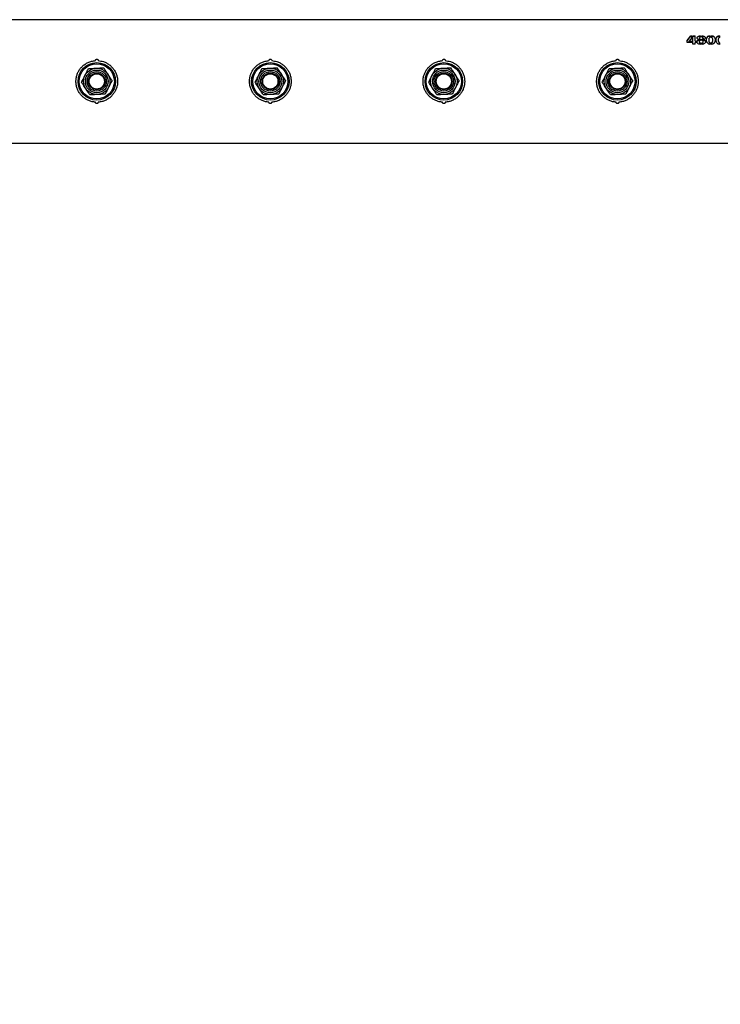
# Model space of a CAD drawing. Units: millimetres. Extents: x 0 to 69.7, y 0 to 81.8.
# Drawn here: x 36.4 to 37.1, y 56.6 to 57.6 of the extents above; entities that cross this region are included whole.
import ezdxf

# ---------------------------------------------------------------- set-up
doc = ezdxf.new("R2010")
doc.units = ezdxf.units.MM
doc.layers.add('LE_NORM', color=179, linetype='Continuous', lineweight=50)
doc.styles.add('SLDTEXTSTYLE0', font='TXT', dxfattribs={"width": 0.605})
doc.dimstyles.new('SLDDIMSTYLE0', dxfattribs={"dimtxt": 0.35, "dimasz": 0.3, "dimexe": 0, "dimexo": 0.0625, "dimgap": 0.0875, "dimtad": 1, "dimdec": 0, "dimlfac": 70, "dimrnd": 1e-09, "dimzin": 12, "dimdsep": 46, "dimtxsty": 'SLDTEXTSTYLE0', "dimsah": 1, "dimcen": 0.09, "dimadec": 0, "dimazin": 3, "dimtfac": 1, "dimtofl": 0, "dimtmove": 0, "dimatfit": 3, "dimfxl": 1, "dimfrac": 2, "dimtolj": 1, "dimtzin": 12, "dimarcsym": 0})

# ---------------------------------------------------------------- blocks, each defined once
blk = doc.blocks.new('*D79')
at = {"layer": 'Defpoints', "color": 0}
for p in [(33.8262, 57.5032), (40.9691, 57.5032), (40.9691, 55.8693), (40.9691, 55.8693)]:
    blk.add_point(p, dxfattribs=at)
at = {"layer": 'LE_NORM', "color": 0, "lineweight": -2}
for p, q in [((33.8262, 57.4407), (33.8262, 55.8693)), ((40.9691, 57.4407), (40.9691, 55.8693)), ((34.1262, 55.8693), (40.6691, 55.8693))]:
    blk.add_line(p, q, dxfattribs=at)
at = {"layer": 'LE_NORM', "color": 0}
for points in [[(34.1262, 55.9193), (34.1262, 55.8193), (33.8262, 55.8693)], [(40.6691, 55.8193), (40.6691, 55.9193), (40.9691, 55.8693)]]:
    blk.add_solid(points, dxfattribs=at)
at = {"layer": 'LE_NORM', "color": 0, "insert": (37.3977, 56.3068), "char_height": 0.35, "attachment_point": 2, "style": 'SLDTEXTSTYLE0'}
blk.add_mtext('\\A1;2x250 .H4', dxfattribs=at)

msp = doc.modelspace()

# ---------------------------------------------------------------- linework, layer by layer
at = {"color": 7, "linetype": 'Continuous', "lineweight": 25}
for p, q in [((37.3744, 57.5667), (33.8495, 57.5667)), ((37.1124, 57.5452), (37.1161, 57.55)), ((37.1124, 57.545), (37.1161, 57.5498)), ((37.1169, 57.548), (37.1144, 57.5446)), ((37.1161, 57.55), (37.1169, 57.55)), ((37.1161, 57.5498), (37.1161, 57.55)), ((37.1161, 57.5498), (37.1169, 57.5498)), ((37.1169, 57.548), (37.1169, 57.55)), ((37.1181, 57.55), (37.1204, 57.55)), ((37.1181, 57.5415), (37.1181, 57.55)), ((37.1181, 57.5498), (37.1204, 57.5498)), ((37.1204, 57.5447), (37.1204, 57.55)), ((37.1248, 57.5477), (37.1248, 57.5475)), ((37.1251, 57.546), (37.1251, 57.5461)), ((37.1251, 57.5458), (37.1251, 57.546)), ((37.1261, 57.5487), (37.1261, 57.5501)), ((37.1261, 57.5453), (37.1261, 57.5467)), ((37.1273, 57.5487), (37.1273, 57.5501)), ((37.1273, 57.5453), (37.1273, 57.5467)), ((37.1284, 57.546), (37.1284, 57.5461)), ((37.1284, 57.546), (37.1284, 57.5459)), ((37.1287, 57.5477), (37.1287, 57.5475)), ((37.1344, 57.5459), (37.1344, 57.5457)), ((37.136, 57.5484), (37.136, 57.5501)), ((37.1371, 57.5485), (37.1371, 57.5501)), ((37.1387, 57.5458), (37.1387, 57.546)), ((37.1442, 57.5459), (37.1442, 57.5457)), ((37.1458, 57.5484), (37.1458, 57.5501)), ((37.1124, 57.5431), (37.1124, 57.5452)), ((37.1169, 57.5431), (37.1124, 57.5431)), ((37.1144, 57.5446), (37.1169, 57.5446)), ((37.1144, 57.5444), (37.1144, 57.5446)), ((37.1144, 57.5444), (37.1169, 57.5444)), ((37.1169, 57.5431), (37.1169, 57.5446)), ((37.1204, 57.5415), (37.1181, 57.5415)), ((37.1204, 57.5447), (37.1216, 57.5447)), ((37.1204, 57.5447), (37.1204, 57.5445)), ((37.1204, 57.5445), (37.1216, 57.5445)), ((37.1204, 57.5415), (37.1204, 57.5432)), ((37.1216, 57.5432), (37.1204, 57.5432)), ((37.1216, 57.5432), (37.1216, 57.5447)), ((37.1246, 57.5441), (37.1246, 57.5439)), ((37.1261, 57.5413), (37.1261, 57.5429)), ((37.1273, 57.5413), (37.1273, 57.5429)), ((37.1288, 57.5439), (37.1288, 57.5441)), ((37.1359, 57.5413), (37.1359, 57.5429)), ((37.1371, 57.5413), (37.1371, 57.543)), ((37.1458, 57.5413), (37.1458, 57.5429)), ((33.8495, 57.4397), (37.3744, 57.4397))]:
    msp.add_line(p, q, dxfattribs=at)
for centre, radius in [((36.5048, 57.5032), 0.0193), ((36.5048, 57.5032), 0.0181), ((36.5048, 57.5032), 0.0136), ((36.6834, 57.5032), 0.0193), ((36.6834, 57.5032), 0.0181), ((36.6834, 57.5032), 0.0136), ((36.8619, 57.5032), 0.0193), ((36.8619, 57.5032), 0.0181), ((36.8619, 57.5032), 0.0136), ((37.0405, 57.5032), 0.0193), ((37.0405, 57.5032), 0.0181), ((37.0405, 57.5032), 0.0136), ((36.5048, 57.5032), 0.0117), ((36.5048, 57.5032), 0.01), ((36.5048, 57.5032), 0.00857), ((36.5048, 57.5032), 0.00786), ((36.6834, 57.5032), 0.0117), ((36.6834, 57.5032), 0.01), ((36.6834, 57.5032), 0.00857), ((36.6834, 57.5032), 0.00786), ((36.8619, 57.5032), 0.0117), ((36.8619, 57.5032), 0.01), ((36.8619, 57.5032), 0.00857), ((36.8619, 57.5032), 0.00786), ((37.0405, 57.5032), 0.0117), ((37.0405, 57.5032), 0.01), ((37.0405, 57.5032), 0.00857), ((37.0405, 57.5032), 0.00786)]:
    msp.add_circle(centre, radius, dxfattribs=at)
for points, knots in [([(37.1261, 57.5413), (37.1257, 57.5414), (37.1248, 57.5414), (37.1237, 57.5419), (37.1229, 57.5424), (37.1225, 57.543), (37.1223, 57.5436), (37.1223, 57.5443), (37.1225, 57.5449), (37.1228, 57.5453), (37.1233, 57.5456), (37.124, 57.5459), (37.1247, 57.546), (37.1251, 57.546)], [0, 0, 0, 0, 0.124746, 0.249691, 0.374422, 0.437334, 0.499701, 0.624537, 0.687746, 0.749798, 0.812415, 0.87514, 1, 1, 1, 1]), ([(37.1224, 57.5437), (37.1224, 57.5439), (37.1223, 57.5442), (37.1225, 57.5447), (37.1228, 57.5451), (37.1233, 57.5454), (37.124, 57.5457), (37.1247, 57.5458), (37.1251, 57.5458)], [0, 0, 0, 0, 0.150637, 0.293299, 0.433463, 0.575083, 0.717095, 1, 1, 1, 1]), ([(37.1251, 57.5461), (37.1247, 57.5462), (37.1241, 57.5463), (37.1234, 57.5465), (37.123, 57.5468), (37.1227, 57.5472), (37.1225, 57.5477), (37.1225, 57.5483), (37.1227, 57.5488), (37.1231, 57.5493), (37.1239, 57.5497), (37.1249, 57.5501), (37.1257, 57.5501), (37.1261, 57.5501)], [0, 0, 0, 0, 0.12467, 0.187988, 0.250357, 0.308256, 0.375922, 0.500588, 0.563404, 0.625976, 0.75066, 0.875324, 1, 1, 1, 1]), ([(37.1226, 57.5478), (37.1226, 57.548), (37.1226, 57.5482), (37.1227, 57.5486), (37.1231, 57.5491), (37.1239, 57.5495), (37.1249, 57.5499), (37.1257, 57.5499), (37.1261, 57.5499)], [0, 0, 0, 0, 0.112278, 0.22366, 0.334683, 0.556226, 0.778027, 1, 1, 1, 1]), ([(37.1261, 57.5487), (37.126, 57.5487), (37.1258, 57.5487), (37.1255, 57.5486), (37.1252, 57.5484), (37.125, 57.5482), (37.1248, 57.548), (37.1248, 57.5477), (37.1248, 57.5474), (37.125, 57.5472), (37.1252, 57.547), (37.1255, 57.5468), (37.1258, 57.5467), (37.126, 57.5467), (37.126, 57.5467), (37.1261, 57.5467)], [0, 0, 0, 0, 0.062375, 0.12499, 0.250042, 0.312628, 0.375171, 0.4999, 0.62452, 0.687759, 0.749612, 0.874765, 0.937375, 0.968673, 1, 1, 1, 1]), ([(37.1248, 57.5475), (37.1248, 57.5475), (37.1248, 57.5474), (37.1248, 57.5472), (37.125, 57.547), (37.1252, 57.5468), (37.1255, 57.5466), (37.1258, 57.5465), (37.126, 57.5465), (37.126, 57.5465), (37.1261, 57.5465)], [0, 0, 0, 0, 0.004631, 0.2521734, 0.37792, 0.5009817, 0.7502948, 0.8750902, 0.9375071, 1, 1, 1, 1]), ([(37.1273, 57.5501), (37.1277, 57.5501), (37.1284, 57.5501), (37.1295, 57.5497), (37.1303, 57.5493), (37.1307, 57.5489), (37.131, 57.5483), (37.1309, 57.5477), (37.1307, 57.5472), (37.1305, 57.5468), (37.13, 57.5465), (37.1293, 57.5463), (37.1288, 57.5462), (37.1284, 57.5461)], [0, 0, 0, 0, 0.124671, 0.249329, 0.37401, 0.436696, 0.499505, 0.624165, 0.691332, 0.749717, 0.812083, 0.875335, 1, 1, 1, 1]), ([(37.1273, 57.5499), (37.1277, 57.5499), (37.1284, 57.5499), (37.1295, 57.5495), (37.1303, 57.5491), (37.1307, 57.5486), (37.1309, 57.5483), (37.1309, 57.548), (37.1309, 57.5478)], [0, 0, 0, 0, 0.221296, 0.442427, 0.663351, 0.774269, 0.885316, 1, 1, 1, 1]), ([(37.1287, 57.5477), (37.1286, 57.5478), (37.1286, 57.548), (37.1284, 57.5483), (37.1282, 57.5484), (37.1279, 57.5486), (37.1275, 57.5487), (37.1274, 57.5487), (37.1273, 57.5487)], [0, 0, 0, 0, 0.24923, 0.374388, 0.49958, 0.749609, 0.874832, 1, 1, 1, 1]), ([(37.1273, 57.5467), (37.1275, 57.5467), (37.1278, 57.5468), (37.1282, 57.547), (37.1284, 57.5472), (37.1286, 57.5474), (37.1286, 57.5476), (37.1287, 57.5477)], [0, 0, 0, 0, 0.248958, 0.49977, 0.62516, 0.750548, 1, 1, 1, 1]), ([(37.1273, 57.5465), (37.1275, 57.5465), (37.1278, 57.5466), (37.1282, 57.5468), (37.1284, 57.547), (37.1286, 57.5472), (37.1286, 57.5474), (37.1287, 57.5475)], [0, 0, 0, 0, 0.249419, 0.500442, 0.625816, 0.751065, 1, 1, 1, 1]), ([(37.1284, 57.546), (37.1288, 57.546), (37.1294, 57.5459), (37.1301, 57.5456), (37.1306, 57.5453), (37.1309, 57.5449), (37.1311, 57.5442), (37.1311, 57.5436), (37.1309, 57.543), (37.1304, 57.5424), (37.1296, 57.5419), (37.1285, 57.5414), (37.1277, 57.5414), (37.1273, 57.5413)], [0, 0, 0, 0, 0.124871, 0.187615, 0.250221, 0.312841, 0.375494, 0.5003, 0.562396, 0.625566, 0.750317, 0.875244, 1, 1, 1, 1]), ([(37.1284, 57.5459), (37.1288, 57.5458), (37.1294, 57.5457), (37.1301, 57.5454), (37.1306, 57.5451), (37.1309, 57.5447), (37.1311, 57.5442), (37.131, 57.5439), (37.131, 57.5438)], [0, 0, 0, 0, 0.287635, 0.432055, 0.576004, 0.719792, 0.863549, 1, 1, 1, 1]), ([(37.1322, 57.5456), (37.1322, 57.5457), (37.1321, 57.5462), (37.1323, 57.5472), (37.1327, 57.5483), (37.1333, 57.5492), (37.134, 57.5496), (37.135, 57.5499), (37.1356, 57.5499), (37.136, 57.5499)], [0, 0, 0, 0, 0.026842, 0.269735, 0.51244, 0.634107, 0.755927, 0.877924, 1, 1, 1, 1]), ([(37.1359, 57.5413), (37.1358, 57.5413), (37.1354, 57.5414), (37.1348, 57.5415), (37.1341, 57.5418), (37.1334, 57.5424), (37.1328, 57.543), (37.1325, 57.5438), (37.1322, 57.5447), (37.1321, 57.546), (37.1323, 57.5474), (37.1327, 57.5485), (37.1333, 57.5494), (37.134, 57.5498), (37.135, 57.5501), (37.1356, 57.5501), (37.136, 57.5501)], [0, 0, 0, 0, 0.031491, 0.062614, 0.125138, 0.187658, 0.25018, 0.312703, 0.375225, 0.500149, 0.625099, 0.749914, 0.812438, 0.874957, 0.937478, 1, 1, 1, 1]), ([(37.136, 57.5484), (37.1358, 57.5484), (37.1355, 57.5483), (37.135, 57.5479), (37.1344, 57.5471), (37.1344, 57.5458), (37.1345, 57.5445), (37.135, 57.5436), (37.1354, 57.5431), (37.1358, 57.543), (37.1359, 57.5429)], [0, 0, 0, 0, 0.063091, 0.121968, 0.250321, 0.499999, 0.74966, 0.874819, 0.937437, 1, 1, 1, 1]), ([(37.1371, 57.5501), (37.1374, 57.5501), (37.1381, 57.5501), (37.139, 57.5498), (37.1398, 57.5494), (37.1406, 57.5486), (37.1409, 57.5474), (37.1411, 57.546), (37.1409, 57.5445), (37.1404, 57.5432), (37.1397, 57.5423), (37.139, 57.5418), (37.1381, 57.5414), (37.1374, 57.5413), (37.1371, 57.5413)], [0, 0, 0, 0, 0.062557, 0.125115, 0.187672, 0.25023, 0.374954, 0.499981, 0.624982, 0.74977, 0.812328, 0.874885, 0.937443, 1, 1, 1, 1]), ([(37.1371, 57.5499), (37.1374, 57.5499), (37.1381, 57.5499), (37.139, 57.5496), (37.1398, 57.5491), (37.1406, 57.5484), (37.141, 57.5472), (37.141, 57.5463), (37.141, 57.5458)], [0, 0, 0, 0, 0.1269227, 0.2537622, 0.3804536, 0.5069957, 0.7590188, 1, 1, 1, 1]), ([(37.1371, 57.543), (37.1373, 57.543), (37.1376, 57.5431), (37.138, 57.5436), (37.1386, 57.5444), (37.1388, 57.5458), (37.1387, 57.547), (37.1383, 57.5477), (37.1379, 57.5482), (37.1374, 57.5483), (37.1371, 57.5485)], [0, 0, 0, 0, 0.06251, 0.125076, 0.250139, 0.499554, 0.749028, 0.816553, 0.875002, 1, 1, 1, 1]), ([(37.1371, 57.5428), (37.1373, 57.5428), (37.1376, 57.5429), (37.138, 57.5434), (37.1386, 57.5442), (37.1388, 57.5451), (37.1387, 57.5457), (37.1387, 57.5458)], [0, 0, 0, 0, 0.11962, 0.239139, 0.477814, 0.953419, 1, 1, 1, 1]), ([(37.1458, 57.5413), (37.1456, 57.5413), (37.1453, 57.5414), (37.1446, 57.5415), (37.1439, 57.5418), (37.1432, 57.5424), (37.1427, 57.543), (37.1423, 57.5438), (37.142, 57.5447), (37.142, 57.546), (37.1421, 57.5474), (37.1425, 57.5485), (37.1431, 57.5494), (37.1439, 57.5498), (37.1448, 57.5501), (37.1455, 57.5501), (37.1458, 57.5501)], [0, 0, 0, 0, 0.031491, 0.062614, 0.125138, 0.187658, 0.25018, 0.312703, 0.375225, 0.500149, 0.625099, 0.749914, 0.812438, 0.874957, 0.937478, 1, 1, 1, 1]), ([(37.142, 57.5456), (37.142, 57.5457), (37.142, 57.5462), (37.1421, 57.5472), (37.1425, 57.5483), (37.1431, 57.5492), (37.1439, 57.5496), (37.1448, 57.5499), (37.1455, 57.5499), (37.1458, 57.5499)], [0, 0, 0, 0, 0.026842, 0.269735, 0.51244, 0.634107, 0.755927, 0.877924, 1, 1, 1, 1]), ([(37.1458, 57.5484), (37.1456, 57.5484), (37.1453, 57.5483), (37.1448, 57.5479), (37.1443, 57.5471), (37.1442, 57.5458), (37.1443, 57.5445), (37.1449, 57.5436), (37.1453, 57.5431), (37.1456, 57.543), (37.1458, 57.5429)], [0, 0, 0, 0, 0.063091, 0.121968, 0.250321, 0.499999, 0.74966, 0.874819, 0.937437, 1, 1, 1, 1]), ([(37.1261, 57.5453), (37.1259, 57.5453), (37.1255, 57.5452), (37.1251, 57.545), (37.1248, 57.5448), (37.1246, 57.5445), (37.1245, 57.5441), (37.1246, 57.5437), (37.1248, 57.5434), (37.1251, 57.5432), (37.1255, 57.543), (37.1259, 57.5429), (37.1261, 57.5429)], [0, 0, 0, 0, 0.124647, 0.24996, 0.312881, 0.375238, 0.500111, 0.624335, 0.688407, 0.750291, 0.875589, 1, 1, 1, 1]), ([(37.1246, 57.5439), (37.1246, 57.5438), (37.1246, 57.5435), (37.1248, 57.5433), (37.1251, 57.543), (37.1255, 57.5428), (37.1259, 57.5427), (37.1261, 57.5427)], [0, 0, 0, 0, 0.2457001, 0.3741038, 0.4982504, 0.749887, 1, 1, 1, 1]), ([(37.1273, 57.5429), (37.1275, 57.5429), (37.1279, 57.543), (37.1283, 57.5432), (37.1286, 57.5434), (37.1288, 57.5437), (37.1289, 57.5441), (37.1288, 57.5445), (37.1286, 57.5448), (37.1283, 57.545), (37.128, 57.5452), (37.1276, 57.5453), (37.1274, 57.5453), (37.1273, 57.5453)], [0, 0, 0, 0, 0.1245684, 0.2497039, 0.3123218, 0.3749453, 0.4996601, 0.6260931, 0.686387, 0.7496199, 0.8747153, 0.937355, 1, 1, 1, 1]), ([(37.1273, 57.5427), (37.1275, 57.5427), (37.1279, 57.5428), (37.1283, 57.543), (37.1286, 57.5433), (37.1288, 57.5435), (37.1289, 57.5438), (37.1288, 57.5439), (37.1288, 57.5439)], [0, 0, 0, 0, 0.24813, 0.49711, 0.621562, 0.745906, 0.993324, 1, 1, 1, 1]), ([(37.1344, 57.5457), (37.1344, 57.5457), (37.1343, 57.5451), (37.1345, 57.5443), (37.135, 57.5434), (37.1354, 57.543), (37.1358, 57.5428), (37.1359, 57.5428)], [0, 0, 0, 0, 0.024454, 0.511177, 0.755375, 0.877645, 1, 1, 1, 1]), ([(37.1442, 57.5457), (37.1442, 57.5457), (37.1442, 57.5451), (37.1443, 57.5443), (37.1449, 57.5434), (37.1453, 57.543), (37.1456, 57.5428), (37.1458, 57.5428)], [0, 0, 0, 0, 0.024454, 0.511177, 0.755375, 0.877645, 1, 1, 1, 1]), ([(36.5034, 57.5246), (36.5034, 57.5247), (36.5034, 57.5251), (36.5037, 57.5255), (36.5041, 57.5259), (36.5045, 57.526), (36.5049, 57.5261), (36.5053, 57.526), (36.5057, 57.5258), (36.506, 57.5255), (36.5062, 57.525), (36.5062, 57.5247), (36.5062, 57.5246)], [0, 0, 0, 0, 0.111389, 0.225987, 0.337338, 0.441858, 0.499895, 0.59663, 0.693262, 0.792746, 0.898533, 1, 1, 1, 1]), ([(36.6819, 57.5246), (36.682, 57.5247), (36.682, 57.5251), (36.6822, 57.5255), (36.6826, 57.5259), (36.683, 57.526), (36.6834, 57.5261), (36.6838, 57.526), (36.6842, 57.5258), (36.6846, 57.5255), (36.6848, 57.525), (36.6848, 57.5247), (36.6848, 57.5246)], [0, 0, 0, 0, 0.111389, 0.225987, 0.337338, 0.441858, 0.499895, 0.59663, 0.693262, 0.792746, 0.898533, 1, 1, 1, 1]), ([(36.8605, 57.5246), (36.8605, 57.5247), (36.8606, 57.5251), (36.8608, 57.5255), (36.8612, 57.5259), (36.8616, 57.526), (36.862, 57.5261), (36.8624, 57.526), (36.8628, 57.5258), (36.8631, 57.5255), (36.8633, 57.525), (36.8634, 57.5247), (36.8634, 57.5246)], [0, 0, 0, 0, 0.111389, 0.225987, 0.337338, 0.441858, 0.499895, 0.59663, 0.693262, 0.792746, 0.898533, 1, 1, 1, 1]), ([(37.0391, 57.5246), (37.0391, 57.5247), (37.0391, 57.5251), (37.0394, 57.5255), (37.0398, 57.5259), (37.0402, 57.526), (37.0406, 57.5261), (37.041, 57.526), (37.0414, 57.5258), (37.0417, 57.5255), (37.0419, 57.525), (37.0419, 57.5247), (37.0419, 57.5246)], [0, 0, 0, 0, 0.111389, 0.225987, 0.337338, 0.441858, 0.499895, 0.59663, 0.693262, 0.792746, 0.898533, 1, 1, 1, 1]), ([(36.5034, 57.4818), (36.5022, 57.4819), (36.4999, 57.4822), (36.4965, 57.4833), (36.4934, 57.4849), (36.4906, 57.487), (36.4881, 57.4896), (36.486, 57.4926), (36.4845, 57.496), (36.4836, 57.4995), (36.4833, 57.5031), (36.4836, 57.5066), (36.4844, 57.51), (36.4857, 57.5131), (36.4876, 57.5161), (36.4899, 57.5187), (36.4927, 57.521), (36.4959, 57.5228), (36.4995, 57.5241), (36.5021, 57.5244), (36.5034, 57.5246)], [0, 0, 0, 0, 0.054367, 0.108746, 0.163009, 0.217281, 0.273607, 0.329927, 0.386957, 0.443972, 0.498495, 0.553018, 0.605838, 0.658669, 0.712841, 0.76702, 0.823757, 0.880484, 0.940251, 1, 1, 1, 1]), ([(36.4927, 57.5093), (36.4928, 57.5095), (36.4934, 57.5107), (36.4946, 57.5131), (36.4957, 57.5152), (36.4962, 57.5163)], [0, 0, 0, 0, 0.070092, 0.530785, 1, 1, 1, 1]), ([(36.4962, 57.5163), (36.4975, 57.5164), (36.5001, 57.5165), (36.5027, 57.5167), (36.5041, 57.5167)], [0, 0, 0, 0, 0.495458, 1, 1, 1, 1]), ([(36.5041, 57.5167), (36.5042, 57.5168), (36.5056, 57.5168), (36.5083, 57.517), (36.5107, 57.5171), (36.5119, 57.5172)], [0, 0, 0, 0, 0.070092, 0.530785, 1, 1, 1, 1]), ([(36.5062, 57.5246), (36.5081, 57.5243), (36.5111, 57.5239), (36.5149, 57.5222), (36.5178, 57.5203), (36.5205, 57.518), (36.5227, 57.5151), (36.5245, 57.5119), (36.5257, 57.5085), (36.5263, 57.5049), (36.5263, 57.5013), (36.5257, 57.4979), (36.5245, 57.4946), (36.5229, 57.4916), (36.5208, 57.4888), (36.5182, 57.4863), (36.5152, 57.4843), (36.5118, 57.4828), (36.5088, 57.4821), (36.5069, 57.4819), (36.5062, 57.4818)], [0, 0, 0, 0, 0.085569, 0.139327, 0.193097, 0.248832, 0.304564, 0.361795, 0.419011, 0.474184, 0.529354, 0.582299, 0.635254, 0.688914, 0.742584, 0.798849, 0.855109, 0.912212, 0.969297, 1, 1, 1, 1]), ([(36.5162, 57.5106), (36.5158, 57.5112), (36.5143, 57.5134), (36.5129, 57.5156), (36.5119, 57.5172)], [0, 0, 0, 0, 0.268634, 1, 1, 1, 1]), ([(36.6819, 57.4818), (36.6808, 57.4819), (36.6784, 57.4822), (36.6751, 57.4833), (36.672, 57.4849), (36.6691, 57.487), (36.6667, 57.4896), (36.6646, 57.4926), (36.6631, 57.496), (36.6622, 57.4995), (36.6619, 57.5031), (36.6621, 57.5066), (36.663, 57.51), (36.6643, 57.5131), (36.6661, 57.5161), (36.6685, 57.5187), (36.6713, 57.521), (36.6745, 57.5228), (36.6781, 57.5241), (36.6807, 57.5244), (36.6819, 57.5246)], [0, 0, 0, 0, 0.054367, 0.108746, 0.163009, 0.217281, 0.273607, 0.329927, 0.386957, 0.443972, 0.498495, 0.553018, 0.605838, 0.658669, 0.712841, 0.76702, 0.823757, 0.880484, 0.940251, 1, 1, 1, 1]), ([(36.6713, 57.5093), (36.6714, 57.5095), (36.672, 57.5107), (36.6732, 57.5131), (36.6743, 57.5152), (36.6748, 57.5163)], [0, 0, 0, 0, 0.070092, 0.530785, 1, 1, 1, 1]), ([(36.6748, 57.5163), (36.6761, 57.5164), (36.6786, 57.5165), (36.6813, 57.5167), (36.6826, 57.5167)], [0, 0, 0, 0, 0.495458, 1, 1, 1, 1]), ([(36.6826, 57.5167), (36.6828, 57.5168), (36.6842, 57.5168), (36.6869, 57.517), (36.6893, 57.5171), (36.6905, 57.5172)], [0, 0, 0, 0, 0.0700918, 0.5307854, 1, 1, 1, 1]), ([(36.6848, 57.5246), (36.6866, 57.5243), (36.6896, 57.5239), (36.6935, 57.5222), (36.6964, 57.5203), (36.699, 57.518), (36.7013, 57.5151), (36.7031, 57.5119), (36.7043, 57.5085), (36.7048, 57.5049), (36.7048, 57.5013), (36.7042, 57.4979), (36.7031, 57.4946), (36.7015, 57.4916), (36.6994, 57.4888), (36.6968, 57.4863), (36.6938, 57.4843), (36.6904, 57.4828), (36.6874, 57.4821), (36.6855, 57.4819), (36.6848, 57.4818)], [0, 0, 0, 0, 0.085569, 0.139327, 0.193097, 0.248832, 0.304564, 0.361795, 0.419011, 0.474184, 0.529354, 0.582299, 0.635254, 0.688914, 0.742584, 0.798849, 0.855109, 0.912212, 0.969297, 1, 1, 1, 1]), ([(36.6947, 57.5106), (36.6943, 57.5112), (36.6929, 57.5134), (36.6915, 57.5156), (36.6905, 57.5172)], [0, 0, 0, 0, 0.268634, 1, 1, 1, 1]), ([(36.8605, 57.4818), (36.8594, 57.4819), (36.857, 57.4822), (36.8537, 57.4833), (36.8506, 57.4849), (36.8477, 57.487), (36.8452, 57.4896), (36.8432, 57.4926), (36.8417, 57.496), (36.8407, 57.4995), (36.8404, 57.5031), (36.8407, 57.5066), (36.8415, 57.51), (36.8429, 57.5131), (36.8447, 57.5161), (36.847, 57.5187), (36.8498, 57.521), (36.8531, 57.5228), (36.8567, 57.5241), (36.8592, 57.5244), (36.8605, 57.5246)], [0, 0, 0, 0, 0.0543668, 0.1087462, 0.1630085, 0.2172811, 0.2736072, 0.3299267, 0.3869569, 0.4439717, 0.4984948, 0.5530175, 0.6058378, 0.6586692, 0.7128407, 0.7670195, 0.8237567, 0.8804837, 0.9402513, 1, 1, 1, 1]), ([(36.8498, 57.5093), (36.8499, 57.5095), (36.8506, 57.5107), (36.8518, 57.5131), (36.8528, 57.5152), (36.8534, 57.5163)], [0, 0, 0, 0, 0.070092, 0.530785, 1, 1, 1, 1]), ([(36.8534, 57.5163), (36.8546, 57.5164), (36.8572, 57.5165), (36.8599, 57.5167), (36.8612, 57.5167)], [0, 0, 0, 0, 0.495458, 1, 1, 1, 1]), ([(36.8612, 57.5167), (36.8614, 57.5168), (36.8628, 57.5168), (36.8654, 57.517), (36.8678, 57.5171), (36.869, 57.5172)], [0, 0, 0, 0, 0.0700918, 0.5307854, 1, 1, 1, 1]), ([(36.8634, 57.5246), (36.8652, 57.5243), (36.8682, 57.5239), (36.872, 57.5222), (36.875, 57.5203), (36.8776, 57.518), (36.8799, 57.5151), (36.8816, 57.5119), (36.8828, 57.5085), (36.8834, 57.5049), (36.8834, 57.5013), (36.8828, 57.4979), (36.8817, 57.4946), (36.8801, 57.4916), (36.8779, 57.4888), (36.8754, 57.4863), (36.8723, 57.4843), (36.869, 57.4828), (36.8659, 57.4821), (36.864, 57.4819), (36.8634, 57.4818)], [0, 0, 0, 0, 0.085569, 0.139327, 0.193097, 0.248832, 0.304564, 0.361795, 0.419011, 0.474184, 0.529354, 0.582299, 0.635254, 0.688914, 0.742584, 0.798849, 0.855109, 0.912212, 0.969297, 1, 1, 1, 1]), ([(36.8733, 57.5106), (36.8729, 57.5112), (36.8715, 57.5134), (36.8701, 57.5156), (36.869, 57.5172)], [0, 0, 0, 0, 0.268634, 1, 1, 1, 1]), ([(37.0391, 57.4818), (37.0379, 57.4819), (37.0356, 57.4822), (37.0322, 57.4833), (37.0291, 57.4849), (37.0263, 57.487), (37.0238, 57.4896), (37.0218, 57.4926), (37.0202, 57.496), (37.0193, 57.4995), (37.019, 57.5031), (37.0193, 57.5066), (37.0201, 57.51), (37.0214, 57.5131), (37.0233, 57.5161), (37.0256, 57.5187), (37.0284, 57.521), (37.0316, 57.5228), (37.0352, 57.5241), (37.0378, 57.5244), (37.0391, 57.5246)], [0, 0, 0, 0, 0.0543668, 0.1087462, 0.1630085, 0.2172811, 0.2736072, 0.3299267, 0.3869569, 0.4439717, 0.4984948, 0.5530175, 0.6058378, 0.6586692, 0.7128407, 0.7670195, 0.8237567, 0.8804837, 0.9402513, 1, 1, 1, 1]), ([(37.0284, 57.5093), (37.0285, 57.5095), (37.0291, 57.5107), (37.0303, 57.5131), (37.0314, 57.5152), (37.0319, 57.5163)], [0, 0, 0, 0, 0.070092, 0.530785, 1, 1, 1, 1]), ([(37.0319, 57.5163), (37.0332, 57.5164), (37.0358, 57.5165), (37.0384, 57.5167), (37.0398, 57.5167)], [0, 0, 0, 0, 0.495458, 1, 1, 1, 1]), ([(37.0398, 57.5167), (37.04, 57.5168), (37.0414, 57.5168), (37.044, 57.517), (37.0464, 57.5171), (37.0476, 57.5172)], [0, 0, 0, 0, 0.070092, 0.530785, 1, 1, 1, 1]), ([(37.0419, 57.5246), (37.0438, 57.5243), (37.0468, 57.5239), (37.0506, 57.5222), (37.0536, 57.5203), (37.0562, 57.518), (37.0584, 57.5151), (37.0602, 57.5119), (37.0614, 57.5085), (37.062, 57.5049), (37.062, 57.5013), (37.0614, 57.4979), (37.0603, 57.4946), (37.0586, 57.4916), (37.0565, 57.4888), (37.0539, 57.4863), (37.0509, 57.4843), (37.0475, 57.4828), (37.0445, 57.4821), (37.0426, 57.4819), (37.0419, 57.4818)], [0, 0, 0, 0, 0.085569, 0.139327, 0.193097, 0.248832, 0.304564, 0.361795, 0.419011, 0.474184, 0.529354, 0.582299, 0.635254, 0.688914, 0.742584, 0.798849, 0.855109, 0.912212, 0.969297, 1, 1, 1, 1]), ([(37.0519, 57.5106), (37.0515, 57.5112), (37.05, 57.5134), (37.0486, 57.5156), (37.0476, 57.5172)], [0, 0, 0, 0, 0.268634, 1, 1, 1, 1]), ([(36.4892, 57.5023), (36.4897, 57.5035), (36.4909, 57.5058), (36.4921, 57.5081), (36.4927, 57.5093)], [0, 0, 0, 0, 0.495458, 1, 1, 1, 1]), ([(36.5205, 57.5041), (36.5201, 57.5046), (36.5187, 57.5067), (36.5172, 57.509), (36.5162, 57.5106)], [0, 0, 0, 0, 0.257551, 1, 1, 1, 1]), ([(36.6677, 57.5023), (36.6683, 57.5035), (36.6695, 57.5058), (36.6707, 57.5081), (36.6713, 57.5093)], [0, 0, 0, 0, 0.495458, 1, 1, 1, 1]), ([(36.699, 57.5041), (36.6987, 57.5046), (36.6973, 57.5067), (36.6958, 57.509), (36.6947, 57.5106)], [0, 0, 0, 0, 0.257551, 1, 1, 1, 1]), ([(36.8463, 57.5023), (36.8469, 57.5035), (36.848, 57.5058), (36.8492, 57.5081), (36.8498, 57.5093)], [0, 0, 0, 0, 0.495458, 1, 1, 1, 1]), ([(36.8776, 57.5041), (36.8772, 57.5046), (36.8758, 57.5067), (36.8744, 57.509), (36.8733, 57.5106)], [0, 0, 0, 0, 0.257551, 1, 1, 1, 1]), ([(37.0249, 57.5023), (37.0254, 57.5035), (37.0266, 57.5058), (37.0278, 57.5081), (37.0284, 57.5093)], [0, 0, 0, 0, 0.495458, 1, 1, 1, 1]), ([(37.0562, 57.5041), (37.0558, 57.5046), (37.0544, 57.5067), (37.053, 57.509), (37.0519, 57.5106)], [0, 0, 0, 0, 0.257551, 1, 1, 1, 1]), ([(36.4934, 57.4958), (36.4931, 57.4964), (36.4916, 57.4986), (36.4902, 57.5007), (36.4892, 57.5023)], [0, 0, 0, 0, 0.268634, 1, 1, 1, 1]), ([(36.4977, 57.4892), (36.4974, 57.4898), (36.496, 57.4919), (36.4945, 57.4941), (36.4934, 57.4958)], [0, 0, 0, 0, 0.257551, 1, 1, 1, 1]), ([(36.5169, 57.4971), (36.5168, 57.4969), (36.5162, 57.4956), (36.515, 57.4933), (36.5139, 57.4911), (36.5134, 57.4901)], [0, 0, 0, 0, 0.070092, 0.530785, 1, 1, 1, 1]), ([(36.5205, 57.5041), (36.5199, 57.5029), (36.5187, 57.5006), (36.5175, 57.4983), (36.5169, 57.4971)], [0, 0, 0, 0, 0.495458, 1, 1, 1, 1]), ([(36.672, 57.4958), (36.6716, 57.4964), (36.6702, 57.4986), (36.6688, 57.5007), (36.6677, 57.5023)], [0, 0, 0, 0, 0.268634, 1, 1, 1, 1]), ([(36.6763, 57.4892), (36.6759, 57.4898), (36.6745, 57.4919), (36.6731, 57.4941), (36.672, 57.4958)], [0, 0, 0, 0, 0.257551, 1, 1, 1, 1]), ([(36.6955, 57.4971), (36.6954, 57.4969), (36.6948, 57.4956), (36.6936, 57.4933), (36.6925, 57.4911), (36.6919, 57.4901)], [0, 0, 0, 0, 0.070092, 0.530785, 1, 1, 1, 1]), ([(36.699, 57.5041), (36.6985, 57.5029), (36.6973, 57.5006), (36.6961, 57.4983), (36.6955, 57.4971)], [0, 0, 0, 0, 0.495458, 1, 1, 1, 1]), ([(36.8506, 57.4958), (36.8502, 57.4964), (36.8487, 57.4986), (36.8473, 57.5007), (36.8463, 57.5023)], [0, 0, 0, 0, 0.2686336, 1, 1, 1, 1]), ([(36.8549, 57.4892), (36.8545, 57.4898), (36.8531, 57.4919), (36.8517, 57.4941), (36.8506, 57.4958)], [0, 0, 0, 0, 0.257551, 1, 1, 1, 1]), ([(36.8741, 57.4971), (36.874, 57.4969), (36.8733, 57.4956), (36.8721, 57.4933), (36.8711, 57.4911), (36.8705, 57.4901)], [0, 0, 0, 0, 0.070092, 0.530785, 1, 1, 1, 1]), ([(36.8776, 57.5041), (36.877, 57.5029), (36.8759, 57.5006), (36.8747, 57.4983), (36.8741, 57.4971)], [0, 0, 0, 0, 0.495458, 1, 1, 1, 1]), ([(37.0292, 57.4958), (37.0288, 57.4964), (37.0273, 57.4986), (37.0259, 57.5007), (37.0249, 57.5023)], [0, 0, 0, 0, 0.2686336, 1, 1, 1, 1]), ([(37.0334, 57.4892), (37.0331, 57.4898), (37.0317, 57.4919), (37.0302, 57.4941), (37.0292, 57.4958)], [0, 0, 0, 0, 0.257551, 1, 1, 1, 1]), ([(37.0526, 57.4971), (37.0525, 57.4969), (37.0519, 57.4956), (37.0507, 57.4933), (37.0496, 57.4911), (37.0491, 57.4901)], [0, 0, 0, 0, 0.070092, 0.530785, 1, 1, 1, 1]), ([(37.0562, 57.5041), (37.0556, 57.5029), (37.0544, 57.5006), (37.0532, 57.4983), (37.0526, 57.4971)], [0, 0, 0, 0, 0.495458, 1, 1, 1, 1]), ([(36.5056, 57.4896), (36.5054, 57.4896), (36.504, 57.4896), (36.5013, 57.4894), (36.4989, 57.4893), (36.4977, 57.4892)], [0, 0, 0, 0, 0.070092, 0.530785, 1, 1, 1, 1]), ([(36.5134, 57.4901), (36.5121, 57.49), (36.5095, 57.4899), (36.5069, 57.4897), (36.5056, 57.4896)], [0, 0, 0, 0, 0.495458, 1, 1, 1, 1]), ([(36.6841, 57.4896), (36.6839, 57.4896), (36.6825, 57.4896), (36.6799, 57.4894), (36.6775, 57.4893), (36.6763, 57.4892)], [0, 0, 0, 0, 0.0700918, 0.5307854, 1, 1, 1, 1]), ([(36.6919, 57.4901), (36.6907, 57.49), (36.6881, 57.4899), (36.6855, 57.4897), (36.6841, 57.4896)], [0, 0, 0, 0, 0.495458, 1, 1, 1, 1]), ([(36.8627, 57.4896), (36.8625, 57.4896), (36.8611, 57.4896), (36.8585, 57.4894), (36.8561, 57.4893), (36.8549, 57.4892)], [0, 0, 0, 0, 0.070092, 0.530785, 1, 1, 1, 1]), ([(36.8705, 57.4901), (36.8692, 57.49), (36.8667, 57.4899), (36.864, 57.4897), (36.8627, 57.4896)], [0, 0, 0, 0, 0.495458, 1, 1, 1, 1]), ([(37.0413, 57.4896), (37.0411, 57.4896), (37.0397, 57.4896), (37.037, 57.4894), (37.0346, 57.4893), (37.0334, 57.4892)], [0, 0, 0, 0, 0.070092, 0.530785, 1, 1, 1, 1]), ([(37.0491, 57.4901), (37.0478, 57.49), (37.0453, 57.4899), (37.0426, 57.4897), (37.0413, 57.4896)], [0, 0, 0, 0, 0.495458, 1, 1, 1, 1]), ([(36.5062, 57.4818), (36.5062, 57.4818), (36.5062, 57.4815), (36.5061, 57.4812), (36.5058, 57.4807), (36.5054, 57.4804), (36.5049, 57.4803), (36.5045, 57.4803), (36.5041, 57.4805), (36.5037, 57.4808), (36.5035, 57.4812), (36.5034, 57.4816), (36.5034, 57.4818), (36.5034, 57.4818)], [0, 0, 0, 0, 0.033193, 0.147202, 0.261318, 0.370784, 0.473033, 0.569589, 0.66468, 0.762683, 0.86652, 0.976716, 1, 1, 1, 1]), ([(36.6848, 57.4818), (36.6848, 57.4818), (36.6848, 57.4815), (36.6847, 57.4812), (36.6844, 57.4807), (36.684, 57.4804), (36.6835, 57.4803), (36.683, 57.4803), (36.6826, 57.4805), (36.6823, 57.4808), (36.682, 57.4812), (36.6819, 57.4816), (36.6819, 57.4818), (36.6819, 57.4818)], [0, 0, 0, 0, 0.033193, 0.147202, 0.261318, 0.370784, 0.473033, 0.569589, 0.66468, 0.762683, 0.86652, 0.976716, 1, 1, 1, 1]), ([(36.8634, 57.4818), (36.8634, 57.4818), (36.8634, 57.4815), (36.8633, 57.4812), (36.863, 57.4807), (36.8626, 57.4804), (36.8621, 57.4803), (36.8616, 57.4803), (36.8612, 57.4805), (36.8608, 57.4808), (36.8606, 57.4812), (36.8605, 57.4816), (36.8605, 57.4818), (36.8605, 57.4818)], [0, 0, 0, 0, 0.033193, 0.147202, 0.261318, 0.370784, 0.473033, 0.569589, 0.66468, 0.762683, 0.86652, 0.976716, 1, 1, 1, 1]), ([(37.0419, 57.4818), (37.0419, 57.4818), (37.0419, 57.4815), (37.0418, 57.4812), (37.0416, 57.4807), (37.0411, 57.4804), (37.0407, 57.4803), (37.0402, 57.4803), (37.0398, 57.4805), (37.0394, 57.4808), (37.0392, 57.4812), (37.0391, 57.4816), (37.0391, 57.4818), (37.0391, 57.4818)], [0, 0, 0, 0, 0.033193, 0.147202, 0.261318, 0.370784, 0.473033, 0.569589, 0.66468, 0.762683, 0.86652, 0.976716, 1, 1, 1, 1])]:
    msp.add_open_spline(points, degree=3, knots=knots, dxfattribs=at)

# ---------------------------------------------------------------- dimensions: what is measured, and where the dimension line sits
at = {"layer": 'LE_NORM', "color": 7}
dim = msp.add_linear_dim(base=(40.9691, 55.8693), p1=(33.8262, 57.5032), p2=(40.9691, 57.5032), text='2x250 .H4', dimstyle='SLDDIMSTYLE0', dxfattribs=at)
dim.commit()
dim.dimension.update_dxf_attribs({"geometry": '*D79', "text_midpoint": (37.3977, 55.8693), "dimtype": 160})

doc.saveas('drawing.dxf')
